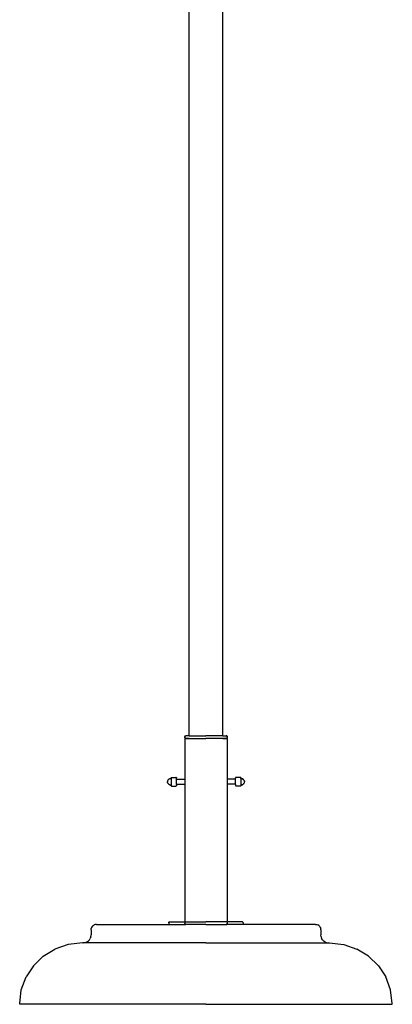
# Model space of a CAD drawing. Units: metres. Extents: x 2.1 to 23.5, y -1.8 to 12.2.
# Drawn here: x 17.1 to 17.8, y 2.2 to 4 of the extents above; entities that cross this region are included whole.
import ezdxf

# ---------------------------------------------------------------- set-up
doc = ezdxf.new("R2010")
doc.units = ezdxf.units.M
doc.layers.add('MOB_02', color=2, linetype='Continuous')

# ---------------------------------------------------------------- blocks, each defined once
blk = doc.blocks.new('OMBRELONE_AMENDOEIRA_5X5_VISTA_01')
for p, q in [((-0.0315, 0.5044), (-0.0315, 2.6775)), ((0.0315, 0.5044), (0.0315, 2.6775)), ((-0.04, 0.5024), (-0.0399, 0.5033)), ((-0.04, 0.5024), (-0.04, 0.5014)), ((-0.0399, 0.5006), (-0.04, 0.5014)), ((-0.0395, 0.5039), (-0.0399, 0.5033)), ((-0.0399, 0.5006), (-0.0395, 0.4999)), ((-0.0389, 0.5043), (-0.0395, 0.5039)), ((-0.0395, 0.4999), (-0.0389, 0.4996)), ((-0.0389, 0.5043), (-0.038, 0.5044)), ((-0.0382, 0.4995), (-0.0389, 0.4996)), ((-0.0315, 0.5044), (-0.038, 0.5044)), ((-0.0315, 0.5044), (0, 0.5044)), ((0.0315, 0.5044), (0, 0.5044)), ((0.0315, 0.5044), (0.038, 0.5044)), ((0.0389, 0.5043), (0.038, 0.5044)), ((0.0382, 0.4995), (0.0389, 0.4996)), ((0.0389, 0.5043), (0.0395, 0.5039)), ((0.0395, 0.4999), (0.0389, 0.4996)), ((0.0395, 0.5039), (0.0399, 0.5033)), ((0.0399, 0.5006), (0.0395, 0.4999)), ((0.04, 0.5024), (0.0399, 0.5033)), ((0.0399, 0.5006), (0.04, 0.5014)), ((0.04, 0.5024), (0.04, 0.5014)), ((-0.0399, 0.4984), (-0.04, 0.4975)), ((-0.04, 0.4975), (-0.04, 0.4229)), ((-0.0395, 0.499), (-0.0399, 0.4984)), ((-0.0389, 0.4994), (-0.0395, 0.499)), ((-0.0389, 0.4994), (-0.0382, 0.4995)), ((-0.0382, 0.4995), (-0.038, 0.4995)), ((-0.038, 0.4994), (-0.0382, 0.4995)), ((-0.038, 0.4995), (-0.0315, 0.4995)), ((-0.0315, 0.4994), (-0.038, 0.4994)), ((-0.0315, 0.4995), (0, 0.4995)), ((-0.0315, 0.4994), (0, 0.4994)), ((0.0315, 0.4995), (0, 0.4995)), ((0.0315, 0.4994), (0, 0.4994)), ((0.038, 0.4995), (0.0315, 0.4995)), ((0.0315, 0.4994), (0.038, 0.4994)), ((0.0382, 0.4995), (0.038, 0.4995)), ((0.038, 0.4994), (0.0382, 0.4995)), ((0.0389, 0.4994), (0.0382, 0.4995)), ((0.0389, 0.4994), (0.0395, 0.499)), ((0.0395, 0.499), (0.0399, 0.4984)), ((0.0399, 0.4984), (0.04, 0.4975)), ((0.04, 0.4975), (0.04, 0.4229)), ((-0.0657, 0.4259), (-0.0657, 0.4258)), ((-0.0656, 0.4259), (-0.0657, 0.4259)), ((-0.0657, 0.4258), (-0.0657, 0.4246)), ((-0.0656, 0.4259), (-0.0649, 0.4261)), ((-0.0649, 0.4261), (-0.0607, 0.4262)), ((-0.0607, 0.4262), (-0.0566, 0.4261)), ((-0.0558, 0.4259), (-0.0566, 0.4261)), ((-0.0558, 0.4259), (-0.0556, 0.4259)), ((-0.0556, 0.4259), (-0.0556, 0.4257)), ((-0.0556, 0.423), (-0.0556, 0.4257)), ((0.0556, 0.4259), (0.0556, 0.4257)), ((0.0558, 0.4259), (0.0556, 0.4259)), ((0.0556, 0.423), (0.0556, 0.4257)), ((0.0558, 0.4259), (0.0566, 0.4261)), ((0.0607, 0.4262), (0.0566, 0.4261)), ((0.0649, 0.4261), (0.0607, 0.4262)), ((0.0656, 0.4259), (0.0649, 0.4261)), ((0.0656, 0.4259), (0.0657, 0.4259)), ((0.0657, 0.4259), (0.0657, 0.4258)), ((0.0657, 0.4258), (0.0657, 0.4246)), ((-0.0723, 0.4187), (-0.0724, 0.4181)), ((-0.0723, 0.4175), (-0.0724, 0.4181)), ((-0.0722, 0.4193), (-0.0723, 0.4189)), ((-0.0723, 0.4189), (-0.0723, 0.4187)), ((-0.0723, 0.4175), (-0.0723, 0.4173)), ((-0.0722, 0.4169), (-0.0723, 0.4173)), ((-0.072, 0.4199), (-0.0722, 0.4193)), ((-0.072, 0.4163), (-0.0722, 0.4169)), ((-0.0717, 0.4205), (-0.072, 0.4199)), ((-0.072, 0.4163), (-0.0717, 0.4157)), ((-0.0713, 0.421), (-0.0717, 0.4205)), ((-0.0713, 0.4152), (-0.0717, 0.4157)), ((-0.0713, 0.421), (-0.071, 0.4215)), ((-0.071, 0.4147), (-0.0713, 0.4152)), ((-0.071, 0.4215), (-0.0706, 0.422)), ((-0.0706, 0.4142), (-0.071, 0.4147)), ((-0.0706, 0.422), (-0.0702, 0.4225)), ((-0.0706, 0.4142), (-0.0702, 0.4137)), ((-0.0702, 0.4225), (-0.0697, 0.4229)), ((-0.0702, 0.4137), (-0.0697, 0.4133)), ((-0.0692, 0.4233), (-0.0697, 0.4229)), ((-0.0692, 0.4129), (-0.0697, 0.4133)), ((-0.0692, 0.4233), (-0.0687, 0.4236)), ((-0.0692, 0.4129), (-0.0687, 0.4126)), ((-0.0681, 0.4239), (-0.0687, 0.4236)), ((-0.0681, 0.4123), (-0.0687, 0.4126)), ((-0.0681, 0.4239), (-0.0675, 0.4241)), ((-0.0681, 0.4123), (-0.0675, 0.4121)), ((-0.067, 0.4243), (-0.0675, 0.4241)), ((-0.067, 0.4119), (-0.0675, 0.4121)), ((-0.067, 0.4243), (-0.0665, 0.4244)), ((-0.067, 0.4119), (-0.0665, 0.4118)), ((-0.0662, 0.4244), (-0.0665, 0.4244)), ((-0.0662, 0.4118), (-0.0665, 0.4118)), ((-0.0662, 0.4244), (-0.0658, 0.4244)), ((-0.0662, 0.4118), (-0.0658, 0.4118)), ((-0.0657, 0.4246), (-0.0658, 0.4245)), ((-0.0658, 0.4244), (-0.0658, 0.4245)), ((-0.0657, 0.4244), (-0.0658, 0.4245)), ((-0.0658, 0.4118), (-0.0657, 0.4117)), ((-0.0657, 0.4244), (-0.0657, 0.4246)), ((-0.0657, 0.4244), (-0.0657, 0.4117)), ((-0.0657, 0.4117), (-0.0657, 0.4104)), ((-0.0657, 0.4103), (-0.0657, 0.4104)), ((-0.0656, 0.4103), (-0.0657, 0.4103)), ((-0.0656, 0.4103), (-0.0649, 0.4101)), ((-0.0649, 0.4101), (-0.0607, 0.41)), ((-0.0607, 0.41), (-0.0566, 0.4101)), ((-0.0558, 0.4103), (-0.0566, 0.4101)), ((-0.0558, 0.4103), (-0.0556, 0.4103)), ((-0.0556, 0.423), (-0.0555, 0.423)), ((-0.0556, 0.4132), (-0.0556, 0.423)), ((-0.0556, 0.4132), (-0.0555, 0.4132)), ((-0.0556, 0.4132), (-0.0556, 0.4105)), ((-0.0556, 0.4103), (-0.0556, 0.4105)), ((-0.0554, 0.4229), (-0.0555, 0.423)), ((-0.0555, 0.4132), (-0.0554, 0.4133)), ((-0.0554, 0.4229), (-0.04, 0.4229)), ((-0.0554, 0.4133), (-0.04, 0.4133)), ((-0.04, 0.4229), (-0.04, 0.4224)), ((-0.0397, 0.4229), (-0.04, 0.4229)), ((-0.04, 0.4229), (-0.04, 0.4133)), ((-0.04, 0.4221), (-0.04, 0.4208)), ((-0.04, 0.4203), (-0.04, 0.419)), ((-0.04, 0.4181), (-0.04, 0.4172)), ((-0.04, 0.4162), (-0.04, 0.4154)), ((-0.04, 0.4147), (-0.04, 0.4133)), ((-0.04, 0.4133), (-0.04, 0.155)), ((-0.0397, 0.4133), (-0.04, 0.4133)), ((0.0397, 0.4229), (0.04, 0.4229)), ((0.0397, 0.4133), (0.04, 0.4133)), ((0.04, 0.4229), (0.04, 0.4224)), ((0.0554, 0.4229), (0.04, 0.4229)), ((0.04, 0.4229), (0.04, 0.4133)), ((0.04, 0.4221), (0.04, 0.4208)), ((0.04, 0.4203), (0.04, 0.419)), ((0.04, 0.4181), (0.04, 0.4172)), ((0.04, 0.4162), (0.04, 0.4154)), ((0.04, 0.4147), (0.04, 0.4133)), ((0.04, 0.4133), (0.04, 0.155)), ((0.0554, 0.4133), (0.04, 0.4133)), ((0.0554, 0.4229), (0.0555, 0.423)), ((0.0555, 0.4132), (0.0554, 0.4133)), ((0.0556, 0.423), (0.0555, 0.423)), ((0.0556, 0.4132), (0.0555, 0.4132)), ((0.0556, 0.4132), (0.0556, 0.423)), ((0.0556, 0.4132), (0.0556, 0.4105)), ((0.0556, 0.4103), (0.0556, 0.4105)), ((0.0558, 0.4103), (0.0556, 0.4103)), ((0.0558, 0.4103), (0.0566, 0.4101)), ((0.0607, 0.41), (0.0566, 0.4101)), ((0.0649, 0.4101), (0.0607, 0.41)), ((0.0656, 0.4103), (0.0649, 0.4101)), ((0.0656, 0.4103), (0.0657, 0.4103)), ((0.0657, 0.4244), (0.0657, 0.4246)), ((0.0657, 0.4246), (0.0658, 0.4245)), ((0.0657, 0.4244), (0.0658, 0.4245)), ((0.0657, 0.4244), (0.0657, 0.4117)), ((0.0658, 0.4118), (0.0657, 0.4117)), ((0.0657, 0.4117), (0.0657, 0.4104)), ((0.0657, 0.4103), (0.0657, 0.4104)), ((0.0658, 0.4244), (0.0658, 0.4245)), ((0.0662, 0.4244), (0.0658, 0.4244)), ((0.0662, 0.4118), (0.0658, 0.4118)), ((0.0662, 0.4244), (0.0665, 0.4244)), ((0.0662, 0.4118), (0.0665, 0.4118)), ((0.067, 0.4243), (0.0665, 0.4244)), ((0.067, 0.4119), (0.0665, 0.4118)), ((0.067, 0.4243), (0.0675, 0.4241)), ((0.067, 0.4119), (0.0675, 0.4121)), ((0.0681, 0.4239), (0.0675, 0.4241)), ((0.0681, 0.4123), (0.0675, 0.4121)), ((0.0681, 0.4239), (0.0687, 0.4236)), ((0.0681, 0.4123), (0.0687, 0.4126)), ((0.0692, 0.4233), (0.0687, 0.4236)), ((0.0692, 0.4129), (0.0687, 0.4126)), ((0.0692, 0.4233), (0.0697, 0.4229)), ((0.0692, 0.4129), (0.0697, 0.4133)), ((0.0702, 0.4225), (0.0697, 0.4229)), ((0.0702, 0.4137), (0.0697, 0.4133)), ((0.0706, 0.422), (0.0702, 0.4225)), ((0.0706, 0.4142), (0.0702, 0.4137)), ((0.071, 0.4215), (0.0706, 0.422)), ((0.0706, 0.4142), (0.071, 0.4147)), ((0.0713, 0.421), (0.071, 0.4215)), ((0.071, 0.4147), (0.0713, 0.4152)), ((0.0713, 0.421), (0.0717, 0.4205)), ((0.0713, 0.4152), (0.0717, 0.4157)), ((0.0717, 0.4205), (0.072, 0.4199)), ((0.072, 0.4163), (0.0717, 0.4157)), ((0.072, 0.4199), (0.0722, 0.4193)), ((0.072, 0.4163), (0.0722, 0.4169)), ((0.0722, 0.4193), (0.0723, 0.4189)), ((0.0722, 0.4169), (0.0723, 0.4173)), ((0.0723, 0.4189), (0.0723, 0.4187)), ((0.0723, 0.4187), (0.0724, 0.4181)), ((0.0723, 0.4175), (0.0724, 0.4181)), ((0.0723, 0.4175), (0.0723, 0.4173)), ((-0.2121, 0.1478), (-0.2102, 0.149)), ((-0.2081, 0.1497), (-0.2102, 0.149)), ((-0.2058, 0.15), (-0.2081, 0.1497)), ((-0.2058, 0.15), (-0.068, 0.15)), ((-0.07, 0.153), (-0.0699, 0.1539)), ((-0.07, 0.153), (-0.07, 0.152)), ((-0.07, 0.152), (-0.0699, 0.1511)), ((-0.0699, 0.1539), (-0.0695, 0.1545)), ((-0.0699, 0.1511), (-0.0695, 0.1505)), ((-0.0689, 0.1549), (-0.0695, 0.1545)), ((-0.0689, 0.1501), (-0.0695, 0.1505)), ((-0.0689, 0.1549), (-0.068, 0.155)), ((-0.0689, 0.1501), (-0.068, 0.15)), ((-0.068, 0.155), (-0.04, 0.155)), ((-0.068, 0.15), (-0.038, 0.15)), ((-0.04, 0.155), (0, 0.155)), ((-0.04, 0.155), (-0.04, 0.1549)), ((-0.04, 0.1549), (-0.04, 0.1533)), ((-0.04, 0.153), (-0.04, 0.1533)), ((-0.04, 0.153), (-0.04, 0.152)), ((-0.0399, 0.1514), (-0.04, 0.152)), ((-0.0399, 0.1511), (-0.0399, 0.1514)), ((-0.0395, 0.1505), (-0.0399, 0.1511)), ((-0.0395, 0.1505), (-0.0389, 0.1501)), ((-0.038, 0.15), (-0.0389, 0.1501)), ((-0.0315, 0.15), (-0.038, 0.15)), ((0, 0.15), (-0.0315, 0.15)), ((0.04, 0.155), (0, 0.155)), ((0, 0.15), (0.0315, 0.15)), ((0.0315, 0.15), (0.038, 0.15)), ((0.038, 0.15), (0.0389, 0.1501)), ((0.068, 0.15), (0.038, 0.15)), ((0.0395, 0.1505), (0.0389, 0.1501)), ((0.0395, 0.1505), (0.0399, 0.1511)), ((0.0399, 0.1514), (0.04, 0.152)), ((0.0399, 0.1511), (0.0399, 0.1514)), ((0.068, 0.155), (0.04, 0.155)), ((0.04, 0.155), (0.04, 0.1549)), ((0.04, 0.1549), (0.04, 0.1533)), ((0.04, 0.153), (0.04, 0.1533)), ((0.04, 0.153), (0.04, 0.152)), ((0.0689, 0.1549), (0.068, 0.155)), ((0.0689, 0.1501), (0.068, 0.15)), ((0.2058, 0.15), (0.068, 0.15)), ((0.0689, 0.1549), (0.0695, 0.1545)), ((0.0689, 0.1501), (0.0695, 0.1505)), ((0.0699, 0.1539), (0.0695, 0.1545)), ((0.0699, 0.1511), (0.0695, 0.1505)), ((0.07, 0.153), (0.0699, 0.1539)), ((0.07, 0.152), (0.0699, 0.1511)), ((0.07, 0.153), (0.07, 0.152)), ((0.2058, 0.15), (0.2081, 0.1497)), ((0.2081, 0.1497), (0.2102, 0.149)), ((0.2121, 0.1478), (0.2102, 0.149)), ((-0.2162, 0.1269), (-0.2158, 0.1303)), ((-0.2158, 0.14), (-0.2155, 0.1423)), ((-0.2158, 0.14), (-0.2158, 0.1303)), ((-0.2148, 0.1444), (-0.2155, 0.1423)), ((-0.2136, 0.1463), (-0.2148, 0.1444)), ((-0.2121, 0.1478), (-0.2136, 0.1463)), ((0.2121, 0.1478), (0.2136, 0.1463)), ((0.2136, 0.1463), (0.2148, 0.1444)), ((0.2148, 0.1444), (0.2155, 0.1423)), ((0.2158, 0.14), (0.2155, 0.1423)), ((0.2158, 0.14), (0.2158, 0.1303)), ((0.2162, 0.1269), (0.2158, 0.1303)), ((-0.2587, 0.1123), (-0.2837, 0.1037)), ((-0.2316, 0.1153), (-0.2587, 0.1123)), ((-0.2316, 0.1153), (-0.2308, 0.1153)), ((-0.2274, 0.1157), (-0.2308, 0.1153)), ((-0.0315, 0.1153), (-0.2308, 0.1153)), ((-0.2242, 0.1169), (-0.2274, 0.1157)), ((-0.2242, 0.1169), (-0.2214, 0.1186)), ((-0.2214, 0.1186), (-0.2191, 0.1209)), ((-0.2191, 0.1209), (-0.2173, 0.1237)), ((-0.2162, 0.1269), (-0.2173, 0.1237)), ((0, 0.1153), (-0.0315, 0.1153)), ((0, 0.1153), (0.0315, 0.1153)), ((0.0315, 0.1153), (0.2308, 0.1153)), ((0.2162, 0.1269), (0.2173, 0.1237)), ((0.2191, 0.1209), (0.2173, 0.1237)), ((0.2214, 0.1186), (0.2191, 0.1209)), ((0.2242, 0.1169), (0.2214, 0.1186)), ((0.2242, 0.1169), (0.2274, 0.1157)), ((0.2274, 0.1157), (0.2308, 0.1153)), ((0.2316, 0.1153), (0.2308, 0.1153)), ((0.2316, 0.1153), (0.2587, 0.1123)), ((0.2587, 0.1123), (0.2837, 0.1037)), ((-0.3056, 0.0902), (-0.2837, 0.1037)), ((0.3056, 0.0902), (0.2837, 0.1037)), ((-0.324, 0.0725), (-0.3056, 0.0902)), ((0.324, 0.0725), (0.3056, 0.0902)), ((-0.324, 0.0725), (-0.338, 0.0513)), ((0.324, 0.0725), (0.338, 0.0513)), ((-0.3469, 0.0273), (-0.338, 0.0513)), ((0.3469, 0.0273), (0.338, 0.0513)), ((-0.35, 0.0012), (-0.3469, 0.0273)), ((0.35, 0.0012), (0.3469, 0.0273)), ((-0.35, 0), (-0.35, 0.0012)), ((0, 0), (-0.35, 0)), ((0, 0), (0.35, 0)), ((0.35, 0), (0.35, 0.0012))]:
    blk.add_line(p, q)

msp = doc.modelspace()

# ---------------------------------------------------------------- block references
at = {"layer": 'MOB_02'}
msp.add_blockref('OMBRELONE_AMENDOEIRA_5X5_VISTA_01', (17.4342, 2.156), dxfattribs=at)

doc.saveas('drawing.dxf')
